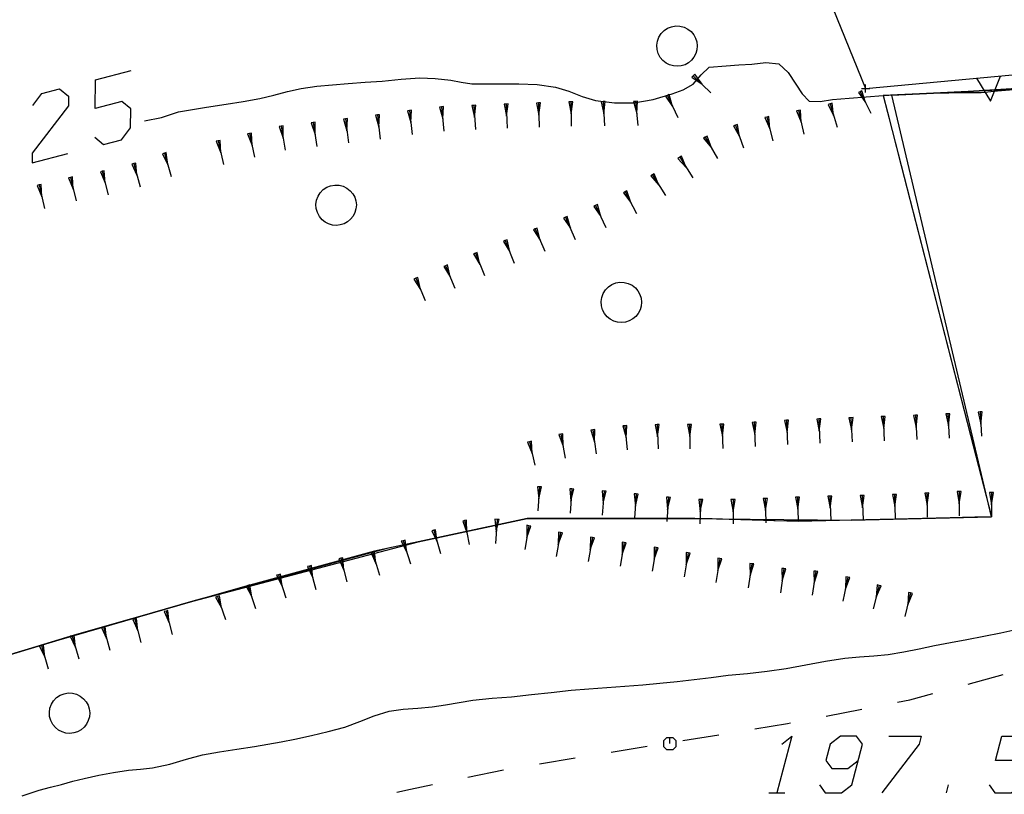
# Model space of a CAD drawing. Units: millimetres. Extents: x -34408 to -19725, y -2196 to 7659.
# Drawn here: x -34352 to -34350, y 7597 to 7599 of the extents above; entities that cross this region are included whole.
import ezdxf

# ---------------------------------------------------------------- set-up
doc = ezdxf.new("R2010")
doc.units = ezdxf.units.MM
doc.header["$LTSCALE"] = 2
doc.header["$MEASUREMENT"] = 0
doc.header["$PDMODE"] = 2
doc.header["$PDSIZE"] = 0.01
for name, color, linetype in [('CONF', 7, 'CONTINUOUS'), ('DSG', 7, 'CONTINUOUS'), ('LIMITI', 7, 'CONTINUOUS')]:
    doc.layers.add(name, color=color, linetype=linetype)

msp = doc.modelspace()

# ---------------------------------------------------------------- linework, layer by layer
at = {"layer": 'CONF'}
for p, q in [((-34350.0269, 7598.3957), (-34350.3493, 7598.3804)), ((-34350.3493, 7598.3804), (-34350.0815, 7597.3374)), ((-34350.0815, 7597.3374), (-34350.5594, 7597.3263)), ((-34351.2307, 7597.3335), (-34351.6085, 7597.2524)), ((-34350.8153, 7597.3335), (-34351.2307, 7597.3335)), ((-34350.5594, 7597.3263), (-34350.8153, 7597.3335)), ((-34351.6085, 7597.2524), (-34351.9268, 7597.1661)), ((-34351.9268, 7597.1661), (-34352.3522, 7597.0447)), ((-34352.3522, 7597.0447), (-34352.7351, 7596.9288))]:
    msp.add_line(p, q, dxfattribs=at)
at = {"layer": 'DSG'}
for p, q in [((-34350.7309, 7599.2264), (-34350.3927, 7598.398)), ((-34350.3927, 7598.398), (-34348.8415, 7598.5412)), ((-34350.816, 7598.4331), (-34350.8194, 7598.4295)), ((-34350.7977, 7598.4085), (-34350.816, 7598.4331)), ((-34350.7799, 7598.451), (-34350.7379, 7598.454)), ((-34350.8194, 7598.4295), (-34350.8229, 7598.4259)), ((-34350.8229, 7598.4259), (-34350.7977, 7598.4085)), ((-34350.8194, 7598.4295), (-34350.7761, 7598.3875)), ((-34350.8792, 7598.3831), (-34350.8836, 7598.3809)), ((-34350.8705, 7598.3535), (-34350.8792, 7598.3831)), ((-34350.4064, 7598.3901), (-34350.4108, 7598.3879)), ((-34350.4108, 7598.3879), (-34350.3929, 7598.3633)), ((-34350.4019, 7598.3923), (-34350.4064, 7598.3901)), ((-34350.4064, 7598.3901), (-34350.3795, 7598.3365)), ((-34350.3929, 7598.3633), (-34350.4019, 7598.3923)), ((-34351.2826, 7598.3594), (-34351.2876, 7598.3592)), ((-34351.2876, 7598.3592), (-34351.2815, 7598.3294)), ((-34351.2776, 7598.3596), (-34351.2826, 7598.3594)), ((-34351.2826, 7598.3594), (-34351.2804, 7598.2995)), ((-34351.2815, 7598.3294), (-34351.2776, 7598.3596)), ((-34351.2026, 7598.3622), (-34351.2076, 7598.362)), ((-34351.2076, 7598.362), (-34351.2018, 7598.3322)), ((-34351.1976, 7598.3623), (-34351.2026, 7598.3622)), ((-34351.2026, 7598.3622), (-34351.2009, 7598.3022)), ((-34351.2018, 7598.3322), (-34351.1976, 7598.3623)), ((-34351.1227, 7598.3649), (-34351.1277, 7598.3648)), ((-34351.1277, 7598.3648), (-34351.1221, 7598.3349)), ((-34351.1177, 7598.365), (-34351.1227, 7598.3649)), ((-34351.1227, 7598.3649), (-34351.1215, 7598.3049)), ((-34351.1221, 7598.3349), (-34351.1177, 7598.365)), ((-34351.0427, 7598.3655), (-34351.0477, 7598.3652)), ((-34351.0477, 7598.3652), (-34351.041, 7598.3355)), ((-34351.0377, 7598.3658), (-34351.0427, 7598.3655)), ((-34351.0427, 7598.3655), (-34351.0392, 7598.3055)), ((-34351.041, 7598.3355), (-34351.0377, 7598.3658)), ((-34350.9624, 7598.366), (-34350.9674, 7598.3656)), ((-34350.9674, 7598.3656), (-34350.9596, 7598.3361)), ((-34350.9575, 7598.3665), (-34350.9624, 7598.366)), ((-34350.9624, 7598.366), (-34350.9568, 7598.3061)), ((-34350.9596, 7598.3361), (-34350.9575, 7598.3665)), ((-34350.8836, 7598.3809), (-34350.8881, 7598.3788)), ((-34350.8881, 7598.3788), (-34350.8705, 7598.3535)), ((-34350.8836, 7598.3809), (-34350.8573, 7598.3261)), ((-34350.4806, 7598.3599), (-34350.4854, 7598.3585)), ((-34350.4854, 7598.3585), (-34350.4721, 7598.3311)), ((-34350.4758, 7598.3613), (-34350.4806, 7598.3599)), ((-34350.4806, 7598.3599), (-34350.4636, 7598.3022)), ((-34350.4721, 7598.3311), (-34350.4758, 7598.3613)), ((-34352.0941, 7598.3404), (-34352.0741, 7598.3436)), ((-34351.522, 7598.3434), (-34351.527, 7598.3429)), ((-34351.527, 7598.3429), (-34351.5189, 7598.3136)), ((-34351.517, 7598.344), (-34351.522, 7598.3434)), ((-34351.522, 7598.3434), (-34351.5158, 7598.2838)), ((-34351.5189, 7598.3136), (-34351.517, 7598.344)), ((-34351.4425, 7598.3525), (-34351.4475, 7598.3521)), ((-34351.4475, 7598.3521), (-34351.4399, 7598.3226)), ((-34351.4375, 7598.353), (-34351.4425, 7598.3525)), ((-34351.4425, 7598.3525), (-34351.4373, 7598.2927)), ((-34351.4399, 7598.3226), (-34351.4375, 7598.353)), ((-34351.3625, 7598.3561), (-34351.3675, 7598.3558)), ((-34351.3675, 7598.3558), (-34351.3608, 7598.3262)), ((-34351.3575, 7598.3565), (-34351.3625, 7598.3561)), ((-34351.3625, 7598.3561), (-34351.359, 7598.2963)), ((-34351.3608, 7598.3262), (-34351.3575, 7598.3565)), ((-34350.559, 7598.3434), (-34350.5639, 7598.3423)), ((-34350.5639, 7598.3423), (-34350.5522, 7598.3142)), ((-34350.5541, 7598.3445), (-34350.559, 7598.3434)), ((-34350.559, 7598.3434), (-34350.5455, 7598.2849)), ((-34350.5522, 7598.3142), (-34350.5541, 7598.3445)), ((-34351.7602, 7598.3141), (-34351.7652, 7598.3133)), ((-34351.7652, 7598.3133), (-34351.7558, 7598.2844)), ((-34351.7553, 7598.3148), (-34351.7602, 7598.3141)), ((-34351.7602, 7598.3141), (-34351.7514, 7598.2547)), ((-34351.7558, 7598.2844), (-34351.7553, 7598.3148)), ((-34351.6807, 7598.3226), (-34351.6856, 7598.322)), ((-34351.6856, 7598.322), (-34351.6768, 7598.2929)), ((-34351.6757, 7598.3233), (-34351.6807, 7598.3226)), ((-34351.6807, 7598.3226), (-34351.6729, 7598.2631)), ((-34351.6768, 7598.2929), (-34351.6757, 7598.3233)), ((-34351.6013, 7598.3324), (-34351.6063, 7598.3318)), ((-34351.6063, 7598.3318), (-34351.5979, 7598.3026)), ((-34351.5963, 7598.333), (-34351.6013, 7598.3324)), ((-34351.6013, 7598.3324), (-34351.5944, 7598.2728)), ((-34351.5979, 7598.3026), (-34351.5963, 7598.333)), ((-34350.7103, 7598.3091), (-34350.715, 7598.3074)), ((-34350.7051, 7598.2791), (-34350.7103, 7598.3091)), ((-34350.6373, 7598.3271), (-34350.6422, 7598.3259)), ((-34350.6422, 7598.3259), (-34350.63, 7598.298)), ((-34350.6325, 7598.3283), (-34350.6373, 7598.3271)), ((-34350.6373, 7598.3271), (-34350.6227, 7598.2688)), ((-34350.63, 7598.298), (-34350.6325, 7598.3283)), ((-34351.9179, 7598.2865), (-34351.9227, 7598.2854)), ((-34351.9227, 7598.2854), (-34351.9118, 7598.2571)), ((-34351.913, 7598.2875), (-34351.9179, 7598.2865)), ((-34351.9179, 7598.2865), (-34351.9057, 7598.2277)), ((-34351.9118, 7598.2571), (-34351.913, 7598.2875)), ((-34351.8399, 7598.3049), (-34351.8448, 7598.304)), ((-34351.8448, 7598.304), (-34351.8348, 7598.2752)), ((-34351.8349, 7598.3057), (-34351.8399, 7598.3049)), ((-34351.8399, 7598.3049), (-34351.8298, 7598.2456)), ((-34351.8348, 7598.2752), (-34351.8349, 7598.3057)), ((-34350.715, 7598.3074), (-34350.7197, 7598.3058)), ((-34350.7197, 7598.3058), (-34350.7051, 7598.2791)), ((-34350.715, 7598.3074), (-34350.6951, 7598.2507)), ((-34351.9958, 7598.2683), (-34352.0006, 7598.2672)), ((-34352.0006, 7598.2672), (-34351.9891, 7598.239)), ((-34351.9909, 7598.2694), (-34351.9958, 7598.2683)), ((-34351.9958, 7598.2683), (-34351.9825, 7598.2098)), ((-34351.9891, 7598.239), (-34351.9909, 7598.2694)), ((-34350.7897, 7598.2775), (-34350.794, 7598.275)), ((-34350.794, 7598.275), (-34350.7747, 7598.2512)), ((-34350.7853, 7598.2799), (-34350.7897, 7598.2775)), ((-34350.7897, 7598.2775), (-34350.7596, 7598.2249)), ((-34350.7747, 7598.2512), (-34350.7853, 7598.2799)), ((-34352.1289, 7598.2378), (-34352.1337, 7598.2364)), ((-34352.1337, 7598.2364), (-34352.1205, 7598.209)), ((-34352.1241, 7598.2392), (-34352.1289, 7598.2378)), ((-34352.1289, 7598.2378), (-34352.1121, 7598.1801)), ((-34352.1205, 7598.209), (-34352.1241, 7598.2392)), ((-34352.2048, 7598.2122), (-34352.2096, 7598.2109)), ((-34352.1999, 7598.2135), (-34352.2048, 7598.2122)), ((-34352.2048, 7598.2122), (-34352.189, 7598.1542)), ((-34352.1969, 7598.1832), (-34352.1999, 7598.2135)), ((-34350.8531, 7598.2277), (-34350.8574, 7598.225)), ((-34350.8574, 7598.225), (-34350.8368, 7598.2024)), ((-34350.8489, 7598.2304), (-34350.8531, 7598.2277)), ((-34350.8531, 7598.2277), (-34350.8204, 7598.1771)), ((-34350.8368, 7598.2024), (-34350.8489, 7598.2304)), ((-34352.2826, 7598.1932), (-34352.2874, 7598.192)), ((-34352.2874, 7598.192), (-34352.2753, 7598.1641)), ((-34352.2777, 7598.1944), (-34352.2826, 7598.1932)), ((-34352.2826, 7598.1932), (-34352.268, 7598.1349)), ((-34352.2753, 7598.1641), (-34352.2777, 7598.1944)), ((-34352.2096, 7598.2109), (-34352.1969, 7598.1832)), ((-34350.916, 7598.1868), (-34350.9202, 7598.1842)), ((-34350.9044, 7598.1587), (-34350.916, 7598.1868)), ((-34352.3612, 7598.1779), (-34352.3661, 7598.1768)), ((-34352.3661, 7598.1768), (-34352.3543, 7598.1487)), ((-34352.3563, 7598.1791), (-34352.3612, 7598.1779)), ((-34352.3612, 7598.1779), (-34352.3474, 7598.1195)), ((-34352.3543, 7598.1487), (-34352.3563, 7598.1791)), ((-34350.9202, 7598.1842), (-34350.9245, 7598.1815)), ((-34350.9245, 7598.1815), (-34350.9044, 7598.1587)), ((-34350.9202, 7598.1842), (-34350.8885, 7598.1332)), ((-34352.4389, 7598.1591), (-34352.4438, 7598.158)), ((-34352.4438, 7598.158), (-34352.4321, 7598.1299)), ((-34352.434, 7598.1603), (-34352.4389, 7598.1591)), ((-34352.4389, 7598.1591), (-34352.4253, 7598.1007)), ((-34352.4321, 7598.1299), (-34352.434, 7598.1603)), ((-34350.9882, 7598.1419), (-34350.9926, 7598.1395)), ((-34350.9926, 7598.1395), (-34350.9741, 7598.1154)), ((-34350.9838, 7598.1442), (-34350.9882, 7598.1419)), ((-34350.9882, 7598.1419), (-34350.96, 7598.0888)), ((-34350.9741, 7598.1154), (-34350.9838, 7598.1442)), ((-34351.0612, 7598.1082), (-34351.0658, 7598.1061)), ((-34351.0658, 7598.1061), (-34351.0486, 7598.081)), ((-34351.0567, 7598.1104), (-34351.0612, 7598.1082)), ((-34351.0612, 7598.1082), (-34351.0359, 7598.0537)), ((-34351.0486, 7598.081), (-34351.0567, 7598.1104)), ((-34351.136, 7598.0792), (-34351.1405, 7598.0772)), ((-34351.1405, 7598.0772), (-34351.1237, 7598.0518)), ((-34351.1314, 7598.0813), (-34351.136, 7598.0792)), ((-34351.136, 7598.0792), (-34351.1115, 7598.0243)), ((-34351.1237, 7598.0518), (-34351.1314, 7598.0813)), ((-34351.2106, 7598.0503), (-34351.2152, 7598.0483)), ((-34351.2152, 7598.0483), (-34351.1988, 7598.0227)), ((-34351.206, 7598.0522), (-34351.2106, 7598.0503)), ((-34351.2106, 7598.0503), (-34351.1871, 7597.995)), ((-34351.1988, 7598.0227), (-34351.206, 7598.0522)), ((-34351.2851, 7598.0213), (-34351.2897, 7598.0195)), ((-34351.2897, 7598.0195), (-34351.2738, 7597.9936)), ((-34351.2804, 7598.0232), (-34351.2851, 7598.0213)), ((-34351.2851, 7598.0213), (-34351.2625, 7597.9657)), ((-34351.2738, 7597.9936), (-34351.2804, 7598.0232)), ((-34351.3543, 7597.9922), (-34351.3589, 7597.9903)), ((-34351.3475, 7597.9625), (-34351.3543, 7597.9922)), ((-34351.3589, 7597.9903), (-34351.3635, 7597.9884)), ((-34351.3635, 7597.9884), (-34351.3475, 7597.9625)), ((-34351.3589, 7597.9903), (-34351.3361, 7597.9348)), ((-34351.4326, 7597.9593), (-34351.4372, 7597.9574)), ((-34351.4372, 7597.9574), (-34351.4211, 7597.9316)), ((-34351.428, 7597.9612), (-34351.4326, 7597.9593)), ((-34351.4326, 7597.9593), (-34351.4096, 7597.9039)), ((-34351.4211, 7597.9316), (-34351.428, 7597.9612)), ((-34351.5064, 7597.9283), (-34351.511, 7597.9263)), ((-34351.511, 7597.9263), (-34351.4947, 7597.9006)), ((-34351.5018, 7597.9302), (-34351.5064, 7597.9283)), ((-34351.5064, 7597.9283), (-34351.4831, 7597.873)), ((-34351.4947, 7597.9006), (-34351.5018, 7597.9302)), ((-34350.5089, 7597.5798), (-34350.5139, 7597.5796)), ((-34350.5139, 7597.5796), (-34350.5075, 7597.5499)), ((-34350.5039, 7597.58), (-34350.5089, 7597.5798)), ((-34350.5089, 7597.5798), (-34350.5061, 7597.5199)), ((-34350.5075, 7597.5499), (-34350.5039, 7597.58)), ((-34350.429, 7597.583), (-34350.434, 7597.5828)), ((-34350.434, 7597.5828), (-34350.4277, 7597.553)), ((-34350.424, 7597.5832), (-34350.429, 7597.583)), ((-34350.429, 7597.583), (-34350.4265, 7597.523)), ((-34350.4277, 7597.553), (-34350.424, 7597.5832)), ((-34350.349, 7597.586), (-34350.354, 7597.5858)), ((-34350.354, 7597.5858), (-34350.3478, 7597.556)), ((-34350.344, 7597.5862), (-34350.349, 7597.586)), ((-34350.349, 7597.586), (-34350.3466, 7597.526)), ((-34350.3478, 7597.556), (-34350.344, 7597.5862)), ((-34350.2691, 7597.589), (-34350.2741, 7597.5887)), ((-34350.2741, 7597.5887), (-34350.2677, 7597.559)), ((-34350.2641, 7597.5892), (-34350.2691, 7597.589)), ((-34350.2691, 7597.589), (-34350.2664, 7597.529)), ((-34350.2677, 7597.559), (-34350.2641, 7597.5892)), ((-34350.1891, 7597.5925), (-34350.1941, 7597.5923)), ((-34350.1941, 7597.5923), (-34350.1876, 7597.5626)), ((-34350.1841, 7597.5928), (-34350.1891, 7597.5925)), ((-34350.1891, 7597.5925), (-34350.186, 7597.5326)), ((-34350.1876, 7597.5626), (-34350.1841, 7597.5928)), ((-34350.1093, 7597.5973), (-34350.1143, 7597.597)), ((-34350.1143, 7597.597), (-34350.1075, 7597.5673)), ((-34350.1043, 7597.5976), (-34350.1093, 7597.5973)), ((-34350.1093, 7597.5973), (-34350.1056, 7597.5374)), ((-34350.1075, 7597.5673), (-34350.1043, 7597.5976)), ((-34351.063, 7597.5534), (-34351.0679, 7597.5527)), ((-34351.0639, 7597.523), (-34351.063, 7597.5534)), ((-34350.9886, 7597.5632), (-34350.9936, 7597.5628)), ((-34350.9936, 7597.5628), (-34350.986, 7597.5333)), ((-34350.9836, 7597.5637), (-34350.9886, 7597.5632)), ((-34350.9886, 7597.5632), (-34350.9834, 7597.5034)), ((-34350.986, 7597.5333), (-34350.9836, 7597.5637)), ((-34350.9086, 7597.5657), (-34350.9136, 7597.5656)), ((-34350.9136, 7597.5656), (-34350.9077, 7597.5357)), ((-34350.9036, 7597.5659), (-34350.9086, 7597.5657)), ((-34350.9086, 7597.5657), (-34350.9068, 7597.5057)), ((-34350.9077, 7597.5357), (-34350.9036, 7597.5659)), ((-34350.8286, 7597.5662), (-34350.8336, 7597.5661)), ((-34350.8336, 7597.5661), (-34350.8281, 7597.5362)), ((-34350.8236, 7597.5663), (-34350.8286, 7597.5662)), ((-34350.8286, 7597.5662), (-34350.8277, 7597.5062)), ((-34350.8281, 7597.5362), (-34350.8236, 7597.5663)), ((-34350.7485, 7597.5669), (-34350.7535, 7597.5668)), ((-34350.7535, 7597.5668), (-34350.7475, 7597.5369)), ((-34350.7435, 7597.5671), (-34350.7485, 7597.5669)), ((-34350.7485, 7597.5669), (-34350.7465, 7597.5069)), ((-34350.7475, 7597.5369), (-34350.7435, 7597.5671)), ((-34350.6687, 7597.5715), (-34350.6737, 7597.5713)), ((-34350.6737, 7597.5713), (-34350.6674, 7597.5415)), ((-34350.6637, 7597.5716), (-34350.6687, 7597.5715)), ((-34350.6687, 7597.5715), (-34350.6661, 7597.5115)), ((-34350.6674, 7597.5415), (-34350.6637, 7597.5716)), ((-34350.5888, 7597.5765), (-34350.5938, 7597.5763)), ((-34350.5938, 7597.5763), (-34350.5873, 7597.5465)), ((-34350.5838, 7597.5767), (-34350.5888, 7597.5765)), ((-34350.5888, 7597.5765), (-34350.5859, 7597.5166)), ((-34350.5873, 7597.5465), (-34350.5838, 7597.5767)), ((-34351.1474, 7597.5422), (-34351.1523, 7597.5413)), ((-34351.1523, 7597.5413), (-34351.1419, 7597.5126)), ((-34351.1424, 7597.5431), (-34351.1474, 7597.5422)), ((-34351.1474, 7597.5422), (-34351.1364, 7597.4831)), ((-34351.1419, 7597.5126), (-34351.1424, 7597.5431)), ((-34351.0679, 7597.5527), (-34351.0729, 7597.552)), ((-34351.0729, 7597.552), (-34351.0639, 7597.523)), ((-34351.0679, 7597.5527), (-34351.0598, 7597.4932)), ((-34351.2253, 7597.5236), (-34351.2302, 7597.5225)), ((-34351.2302, 7597.5225), (-34351.2186, 7597.4944)), ((-34351.2204, 7597.5248), (-34351.2253, 7597.5236)), ((-34351.2253, 7597.5236), (-34351.2119, 7597.4652)), ((-34351.2186, 7597.4944), (-34351.2204, 7597.5248)), ((-34351.2049, 7597.4122), (-34351.202, 7597.3819)), ((-34351.1999, 7597.4118), (-34351.2049, 7597.4122)), ((-34351.1999, 7597.4118), (-34351.204, 7597.352)), ((-34351.202, 7597.3819), (-34351.1949, 7597.4115)), ((-34351.1949, 7597.4115), (-34351.1999, 7597.4118)), ((-34351.1251, 7597.4068), (-34351.1224, 7597.3765)), ((-34351.1201, 7597.4065), (-34351.1251, 7597.4068)), ((-34351.1201, 7597.4065), (-34351.1246, 7597.3466)), ((-34351.1224, 7597.3765), (-34351.1151, 7597.4061)), ((-34351.1151, 7597.4061), (-34351.1201, 7597.4065)), ((-34351.0453, 7597.4015), (-34351.0427, 7597.3712)), ((-34351.0403, 7597.4011), (-34351.0453, 7597.4015)), ((-34351.0403, 7597.4011), (-34351.0451, 7597.3413)), ((-34351.0427, 7597.3712), (-34351.0353, 7597.4007)), ((-34351.0353, 7597.4007), (-34351.0403, 7597.4011)), ((-34350.9656, 7597.3945), (-34350.9628, 7597.3642)), ((-34350.9606, 7597.3941), (-34350.9656, 7597.3945)), ((-34350.9606, 7597.3941), (-34350.965, 7597.3342)), ((-34350.9628, 7597.3642), (-34350.9556, 7597.3938)), ((-34350.9556, 7597.3938), (-34350.9606, 7597.3941)), ((-34350.886, 7597.3862), (-34350.883, 7597.3559)), ((-34350.881, 7597.3859), (-34350.886, 7597.3862)), ((-34350.881, 7597.3859), (-34350.8849, 7597.3259)), ((-34350.883, 7597.3559), (-34350.876, 7597.3856)), ((-34350.876, 7597.3856), (-34350.881, 7597.3859)), ((-34350.6411, 7597.3828), (-34350.6461, 7597.3827)), ((-34350.6461, 7597.3827), (-34350.6404, 7597.3528)), ((-34350.6361, 7597.3829), (-34350.6411, 7597.3828)), ((-34350.6411, 7597.3828), (-34350.6396, 7597.3228)), ((-34350.6404, 7597.3528), (-34350.6361, 7597.3829)), ((-34350.5612, 7597.3863), (-34350.5662, 7597.3861)), ((-34350.5662, 7597.3861), (-34350.5603, 7597.3563)), ((-34350.5562, 7597.3865), (-34350.5612, 7597.3863)), ((-34350.5612, 7597.3863), (-34350.5594, 7597.3263)), ((-34350.5603, 7597.3563), (-34350.5562, 7597.3865)), ((-34350.4812, 7597.3886), (-34350.4862, 7597.3884)), ((-34350.4862, 7597.3884), (-34350.4802, 7597.3586)), ((-34350.4762, 7597.3888), (-34350.4812, 7597.3886)), ((-34350.4812, 7597.3886), (-34350.4793, 7597.3286)), ((-34350.4802, 7597.3586), (-34350.4762, 7597.3888)), ((-34350.4012, 7597.3902), (-34350.4062, 7597.3901)), ((-34350.4062, 7597.3901), (-34350.4002, 7597.3602)), ((-34350.3962, 7597.3904), (-34350.4012, 7597.3902)), ((-34350.4012, 7597.3902), (-34350.3992, 7597.3302)), ((-34350.4002, 7597.3602), (-34350.3962, 7597.3904)), ((-34350.3213, 7597.3929), (-34350.3263, 7597.3928)), ((-34350.3263, 7597.3928), (-34350.3204, 7597.3629)), ((-34350.3163, 7597.3931), (-34350.3213, 7597.3929)), ((-34350.3213, 7597.3929), (-34350.3195, 7597.3329)), ((-34350.3204, 7597.3629), (-34350.3163, 7597.3931)), ((-34350.2413, 7597.3965), (-34350.2463, 7597.3963)), ((-34350.2463, 7597.3963), (-34350.2408, 7597.3665)), ((-34350.2363, 7597.3966), (-34350.2413, 7597.3965)), ((-34350.2413, 7597.3965), (-34350.2401, 7597.3364)), ((-34350.2408, 7597.3665), (-34350.2363, 7597.3966)), ((-34350.1614, 7597.4), (-34350.1664, 7597.3999)), ((-34350.1664, 7597.3999), (-34350.1611, 7597.3699)), ((-34350.1614, 7597.4), (-34350.1608, 7597.3399)), ((-34350.1564, 7597.4), (-34350.1614, 7597.4)), ((-34350.1611, 7597.3699), (-34350.1564, 7597.4)), ((-34350.0863, 7597.3974), (-34350.0814, 7597.3674)), ((-34350.0813, 7597.3974), (-34350.0863, 7597.3974)), ((-34350.0813, 7597.3974), (-34350.0815, 7597.3374)), ((-34350.0814, 7597.3674), (-34350.0763, 7597.3974)), ((-34350.0763, 7597.3974), (-34350.0813, 7597.3974)), ((-34350.8061, 7597.3808), (-34350.8022, 7597.3506)), ((-34350.8011, 7597.3806), (-34350.8061, 7597.3808)), ((-34350.8011, 7597.3806), (-34350.8034, 7597.3206)), ((-34350.8022, 7597.3506), (-34350.7961, 7597.3804)), ((-34350.7961, 7597.3804), (-34350.8011, 7597.3806)), ((-34350.7211, 7597.3803), (-34350.7261, 7597.3802)), ((-34350.7261, 7597.3802), (-34350.7209, 7597.3503)), ((-34350.7211, 7597.3803), (-34350.7207, 7597.3203)), ((-34350.7161, 7597.3803), (-34350.7211, 7597.3803)), ((-34350.7209, 7597.3503), (-34350.7161, 7597.3803)), ((-34351.3855, 7597.3281), (-34351.3904, 7597.3272)), ((-34351.3904, 7597.3272), (-34351.3799, 7597.2984)), ((-34351.3806, 7597.3291), (-34351.3855, 7597.3281)), ((-34351.3855, 7597.3281), (-34351.3743, 7597.2688)), ((-34351.3799, 7597.2984), (-34351.3806, 7597.3291)), ((-34351.3104, 7597.3316), (-34351.3075, 7597.3013)), ((-34351.3054, 7597.3313), (-34351.3104, 7597.3316)), ((-34351.3054, 7597.3313), (-34351.3095, 7597.2714)), ((-34351.3075, 7597.3013), (-34351.3004, 7597.3309)), ((-34351.3004, 7597.3309), (-34351.3054, 7597.3313)), ((-34351.2267, 7597.3156), (-34351.2367, 7597.2563)), ((-34351.2316, 7597.3165), (-34351.2317, 7597.286)), ((-34351.2317, 7597.286), (-34351.2217, 7597.3148)), ((-34351.2267, 7597.3156), (-34351.2316, 7597.3165)), ((-34351.2217, 7597.3148), (-34351.2267, 7597.3156)), ((-34351.4621, 7597.3041), (-34351.4669, 7597.3027)), ((-34351.4669, 7597.3027), (-34351.4537, 7597.2753)), ((-34351.4573, 7597.3055), (-34351.4621, 7597.3041)), ((-34351.4621, 7597.3041), (-34351.4454, 7597.2465)), ((-34351.4537, 7597.2753), (-34351.4573, 7597.3055)), ((-34351.1484, 7597.2986), (-34351.159, 7597.2395)), ((-34351.1533, 7597.2995), (-34351.1537, 7597.269)), ((-34351.1537, 7597.269), (-34351.1435, 7597.2977)), ((-34351.1484, 7597.2986), (-34351.1533, 7597.2995)), ((-34351.1435, 7597.2977), (-34351.1484, 7597.2986)), ((-34351.0693, 7597.2864), (-34351.0797, 7597.2273)), ((-34351.0743, 7597.2872), (-34351.0745, 7597.2568)), ((-34351.0745, 7597.2568), (-34351.0644, 7597.2855)), ((-34351.0693, 7597.2864), (-34351.0743, 7597.2872)), ((-34351.0644, 7597.2855), (-34351.0693, 7597.2864)), ((-34351.5379, 7597.2784), (-34351.5427, 7597.2769)), ((-34351.5427, 7597.2769), (-34351.5288, 7597.2498)), ((-34351.5331, 7597.2799), (-34351.5379, 7597.2784)), ((-34351.5379, 7597.2784), (-34351.5197, 7597.2212)), ((-34351.5288, 7597.2498), (-34351.5331, 7597.2799)), ((-34350.9902, 7597.2742), (-34351.0002, 7597.215)), ((-34350.9952, 7597.275), (-34350.9952, 7597.2446)), ((-34350.9902, 7597.2742), (-34350.9952, 7597.275)), ((-34350.9952, 7597.2446), (-34350.9853, 7597.2734)), ((-34350.9853, 7597.2734), (-34350.9902, 7597.2742)), ((-34350.9112, 7597.262), (-34350.9209, 7597.2027)), ((-34350.9161, 7597.2628), (-34350.916, 7597.2324)), ((-34350.9112, 7597.262), (-34350.9161, 7597.2628)), ((-34350.916, 7597.2324), (-34350.9063, 7597.2611)), ((-34350.9063, 7597.2611), (-34350.9112, 7597.262)), ((-34351.6133, 7597.2511), (-34351.6181, 7597.2497)), ((-34351.6181, 7597.2497), (-34351.605, 7597.2222)), ((-34351.6085, 7597.2524), (-34351.6133, 7597.2511)), ((-34351.6133, 7597.2511), (-34351.5967, 7597.1932)), ((-34351.605, 7597.2222), (-34351.6085, 7597.2524)), ((-34350.8324, 7597.2481), (-34350.8422, 7597.1889)), ((-34350.8373, 7597.249), (-34350.8373, 7597.2185)), ((-34350.8324, 7597.2481), (-34350.8373, 7597.249)), ((-34350.8373, 7597.2185), (-34350.8275, 7597.2473)), ((-34350.8275, 7597.2473), (-34350.8324, 7597.2481)), ((-34351.7694, 7597.2156), (-34351.7743, 7597.2143)), ((-34351.7743, 7597.2143), (-34351.7617, 7597.1865)), ((-34351.7646, 7597.2168), (-34351.7694, 7597.2156)), ((-34351.7694, 7597.2156), (-34351.7539, 7597.1575)), ((-34351.7617, 7597.1865), (-34351.7646, 7597.2168)), ((-34351.6918, 7597.2349), (-34351.6966, 7597.2336)), ((-34351.6966, 7597.2336), (-34351.6843, 7597.2057)), ((-34351.6869, 7597.2361), (-34351.6918, 7597.2349)), ((-34351.6918, 7597.2349), (-34351.6768, 7597.1766)), ((-34351.6843, 7597.2057), (-34351.6869, 7597.2361)), ((-34350.7536, 7597.2341), (-34350.7636, 7597.1749)), ((-34350.7586, 7597.2349), (-34350.7586, 7597.2045)), ((-34350.7536, 7597.2341), (-34350.7586, 7597.2349)), ((-34350.7586, 7597.2045), (-34350.7487, 7597.2333)), ((-34350.7487, 7597.2333), (-34350.7536, 7597.2341)), ((-34350.6746, 7597.2215), (-34350.6833, 7597.1621)), ((-34350.6796, 7597.2222), (-34350.679, 7597.1918)), ((-34350.6746, 7597.2215), (-34350.6796, 7597.2222)), ((-34350.679, 7597.1918), (-34350.6697, 7597.2208)), ((-34350.6697, 7597.2208), (-34350.6746, 7597.2215)), ((-34351.8466, 7597.1943), (-34351.8513, 7597.1928)), ((-34351.8513, 7597.1928), (-34351.8376, 7597.1656)), ((-34351.8418, 7597.1957), (-34351.8466, 7597.1943)), ((-34351.8466, 7597.1943), (-34351.8286, 7597.1369)), ((-34351.8376, 7597.1656), (-34351.8418, 7597.1957)), ((-34350.5956, 7597.2092), (-34350.6032, 7597.1497)), ((-34350.6005, 7597.2099), (-34350.5993, 7597.1794)), ((-34350.5956, 7597.2092), (-34350.6005, 7597.2099)), ((-34350.5993, 7597.1794), (-34350.5906, 7597.2086)), ((-34350.5906, 7597.2086), (-34350.5956, 7597.2092)), ((-34350.5157, 7597.2026), (-34350.5252, 7597.1432)), ((-34350.5206, 7597.2034), (-34350.5204, 7597.1729)), ((-34350.5157, 7597.2026), (-34350.5206, 7597.2034)), ((-34350.5204, 7597.1729), (-34350.5108, 7597.2018)), ((-34350.5108, 7597.2018), (-34350.5157, 7597.2026)), ((-34350.437, 7597.188), (-34350.449, 7597.1291)), ((-34350.4418, 7597.189), (-34350.4429, 7597.1586)), ((-34350.437, 7597.188), (-34350.4418, 7597.189)), ((-34350.4321, 7597.187), (-34350.437, 7597.188)), ((-34351.9221, 7597.1677), (-34351.9268, 7597.1661)), ((-34351.9268, 7597.1661), (-34351.9126, 7597.1392)), ((-34351.9174, 7597.1692), (-34351.9221, 7597.1677)), ((-34351.9221, 7597.1677), (-34351.9032, 7597.1107)), ((-34351.9126, 7597.1392), (-34351.9174, 7597.1692)), ((-34350.4429, 7597.1586), (-34350.4321, 7597.187)), ((-34350.3596, 7597.1677), (-34350.3742, 7597.1096)), ((-34350.3644, 7597.169), (-34350.3669, 7597.1386)), ((-34350.3669, 7597.1386), (-34350.3547, 7597.1665)), ((-34350.3596, 7597.1677), (-34350.3644, 7597.169)), ((-34350.3547, 7597.1665), (-34350.3596, 7597.1677)), ((-34351.9972, 7597.1403), (-34352.002, 7597.1387)), ((-34352.002, 7597.1387), (-34351.9876, 7597.1119)), ((-34351.9925, 7597.1419), (-34351.9972, 7597.1403)), ((-34351.9972, 7597.1403), (-34351.9779, 7597.0835)), ((-34351.9876, 7597.1119), (-34351.9925, 7597.1419)), ((-34350.2818, 7597.1491), (-34350.2957, 7597.0908)), ((-34350.2867, 7597.1503), (-34350.2887, 7597.12)), ((-34350.2887, 7597.12), (-34350.2769, 7597.148)), ((-34350.2818, 7597.1491), (-34350.2867, 7597.1503)), ((-34350.2769, 7597.148), (-34350.2818, 7597.1491)), ((-34352.1248, 7597.1042), (-34352.1297, 7597.103)), ((-34352.1297, 7597.103), (-34352.1174, 7597.0752)), ((-34352.12, 7597.1055), (-34352.1248, 7597.1042)), ((-34352.1248, 7597.1042), (-34352.1099, 7597.0461)), ((-34352.1174, 7597.0752), (-34352.12, 7597.1055)), ((-34352.2752, 7597.0664), (-34352.28, 7597.065)), ((-34352.272, 7597.0361), (-34352.2752, 7597.0664)), ((-34352.2023, 7597.0845), (-34352.2072, 7597.0832)), ((-34352.2072, 7597.0832), (-34352.1948, 7597.0554)), ((-34352.1975, 7597.0857), (-34352.2023, 7597.0845)), ((-34352.2023, 7597.0845), (-34352.1873, 7597.0264)), ((-34352.1948, 7597.0554), (-34352.1975, 7597.0857)), ((-34352.357, 7597.0433), (-34352.3618, 7597.0419)), ((-34352.3618, 7597.0419), (-34352.3486, 7597.0144)), ((-34352.3522, 7597.0447), (-34352.357, 7597.0433)), ((-34352.357, 7597.0433), (-34352.3403, 7596.9856)), ((-34352.3486, 7597.0144), (-34352.3522, 7597.0447)), ((-34352.28, 7597.065), (-34352.2848, 7597.0637)), ((-34352.2848, 7597.0637), (-34352.272, 7597.0361)), ((-34352.28, 7597.065), (-34352.264, 7597.0072)), ((-34352.4331, 7597.0188), (-34352.4379, 7597.0174)), ((-34352.4379, 7597.0174), (-34352.4249, 7596.9899)), ((-34352.4283, 7597.0201), (-34352.4331, 7597.0188)), ((-34352.4331, 7597.0188), (-34352.4166, 7596.9611)), ((-34352.4249, 7596.9899), (-34352.4283, 7597.0201)), ((-34350.1392, 7596.9236), (-34350.0523, 7596.9469)), ((-34350.4902, 7596.8444), (-34350.4019, 7596.8617)), ((-34350.845, 7596.7838), (-34350.7562, 7596.7982)), ((-34351.0227, 7596.755), (-34350.9339, 7596.7694)), ((-34352.0741, 7596.7378), (-34352.0347, 7596.748)), ((-34351.2004, 7596.7263), (-34351.1116, 7596.7406)), ((-34351.3773, 7596.6931), (-34351.2892, 7596.7114)), ((-34352.4813, 7596.6468), (-34352.4389, 7596.6606)), ((-34350.6327, 7596.6543), (-34350.5927, 7596.6543)), ((-34350.1927, 7596.6543), (-34350.1873, 7596.6743))]:
    msp.add_line(p, q, dxfattribs=at)
for points in [[(-34350.8946, 7598.467, 0), (-34350.9013, 7598.4751, 0), (-34350.9061, 7598.4843, 0), (-34350.909, 7598.4944, 0), (-34350.9097, 7598.5049, 0), (-34350.9082, 7598.5152, 0), (-34350.9045, 7598.525, 0), (-34350.899, 7598.5338, 0), (-34350.8917, 7598.5413, 0), (-34350.883, 7598.5472, 0), (-34350.8733, 7598.551, 0), (-34350.863, 7598.5528, 0), (-34350.8525, 7598.5524, 0), (-34350.8424, 7598.5498, 0), (-34350.833, 7598.5452, 0), (-34350.8248, 7598.5387, 0), (-34350.8185, 7598.5312, 0), (-34350.8137, 7598.5227, 0), (-34350.8108, 7598.5133, 0), (-34350.8097, 7598.5036, 0), (-34350.8105, 7598.4938, 0), (-34350.8132, 7598.4844, 0), (-34350.8177, 7598.4757, 0), (-34350.8238, 7598.468, 0), (-34350.8313, 7598.4617, 0), (-34350.8399, 7598.4569, 0), (-34350.8493, 7598.454, 0), (-34350.859, 7598.4529, 0), (-34350.8688, 7598.4537, 0), (-34350.8782, 7598.4564, 0), (-34350.8869, 7598.4609, 0)], [(-34351.7386, 7598.0732, 0), (-34351.7452, 7598.0813, 0), (-34351.7501, 7598.0906, 0), (-34351.753, 7598.1006, 0), (-34351.7536, 7598.1111, 0), (-34351.7522, 7598.1214, 0), (-34351.7485, 7598.1312, 0), (-34351.743, 7598.14, 0), (-34351.7357, 7598.1475, 0), (-34351.727, 7598.1534, 0), (-34351.7173, 7598.1572, 0), (-34351.707, 7598.159, 0), (-34351.6965, 7598.1586, 0), (-34351.6864, 7598.156, 0), (-34351.677, 7598.1514, 0), (-34351.6688, 7598.1449, 0), (-34351.6625, 7598.1374, 0), (-34351.6577, 7598.1289, 0), (-34351.6547, 7598.1195, 0), (-34351.6536, 7598.1098, 0), (-34351.6545, 7598.1, 0), (-34351.6572, 7598.0906, 0), (-34351.6617, 7598.0819, 0), (-34351.6678, 7598.0742, 0), (-34351.6753, 7598.0679, 0), (-34351.6839, 7598.0631, 0), (-34351.6933, 7598.0602, 0), (-34351.703, 7598.0591, 0), (-34351.7128, 7598.0599, 0), (-34351.7222, 7598.0626, 0), (-34351.7309, 7598.0672, 0)], [(-34351.0326, 7597.8326, 0), (-34351.0392, 7597.8407, 0), (-34351.0441, 7597.8499, 0), (-34351.047, 7597.86, 0), (-34351.0476, 7597.8704, 0), (-34351.0461, 7597.8808, 0), (-34351.0425, 7597.8906, 0), (-34351.037, 7597.8994, 0), (-34351.0297, 7597.9069, 0), (-34351.021, 7597.9127, 0), (-34351.0113, 7597.9166, 0), (-34351.001, 7597.9184, 0), (-34350.9905, 7597.918, 0), (-34350.9804, 7597.9154, 0), (-34350.971, 7597.9108, 0), (-34350.9628, 7597.9043, 0), (-34350.9565, 7597.8968, 0), (-34350.9517, 7597.8882, 0), (-34350.9487, 7597.8789, 0), (-34350.9476, 7597.8691, 0), (-34350.9485, 7597.8594, 0), (-34350.9512, 7597.85, 0), (-34350.9557, 7597.8413, 0), (-34350.9618, 7597.8336, 0), (-34350.9693, 7597.8273, 0), (-34350.9779, 7597.8225, 0), (-34350.9872, 7597.8195, 0), (-34350.997, 7597.8184, 0), (-34351.0068, 7597.8193, 0), (-34351.0162, 7597.822, 0), (-34351.0249, 7597.8265, 0)], [(-34352.3986, 7596.8156, 0), (-34352.4052, 7596.8237, 0), (-34352.4101, 7596.8329, 0), (-34352.413, 7596.843, 0), (-34352.4136, 7596.8534, 0), (-34352.4122, 7596.8638, 0), (-34352.4085, 7596.8736, 0), (-34352.403, 7596.8824, 0), (-34352.3957, 7596.8899, 0), (-34352.387, 7596.8957, 0), (-34352.3773, 7596.8996, 0), (-34352.367, 7596.9014, 0), (-34352.3565, 7596.901, 0), (-34352.3464, 7596.8984, 0), (-34352.337, 7596.8938, 0), (-34352.3288, 7596.8873, 0), (-34352.3225, 7596.8798, 0), (-34352.3177, 7596.8713, 0), (-34352.3147, 7596.8619, 0), (-34352.3136, 7596.8522, 0), (-34352.3145, 7596.8424, 0), (-34352.3172, 7596.833, 0), (-34352.3217, 7596.8243, 0), (-34352.3278, 7596.8166, 0), (-34352.3353, 7596.8103, 0), (-34352.3439, 7596.8055, 0), (-34352.3533, 7596.8025, 0), (-34352.363, 7596.8015, 0), (-34352.3728, 7596.8023, 0), (-34352.3822, 7596.805, 0), (-34352.3909, 7596.8095, 0)]]:
    msp.add_polyline3d(points, close=True, dxfattribs=at)
for points in [[(-34350.7379, 7598.454, 0), (-34350.7064, 7598.4565, 0), (-34350.6749, 7598.4584, 0)], [(-34350.6749, 7598.4584, 0), (-34350.6398, 7598.4625, 0), (-34350.6077, 7598.4594, 0)], [(-34350.6077, 7598.4594, 0), (-34350.5849, 7598.4372, 0), (-34350.5653, 7598.4084, 0)], [(-34352.3011, 7598.2776, 0), (-34352.2792, 7598.2596, 0), (-34352.2349, 7598.271, 0), (-34352.2126, 7598.3004, 0), (-34352.2121, 7598.3477, 0), (-34352.234, 7598.3657, 0), (-34352.3004, 7598.3486, 0), (-34352.2996, 7598.4196, 0), (-34352.2111, 7598.4423, 0)], [(-34350.8199, 7598.4084, 0), (-34350.8002, 7598.4314, 0), (-34350.7799, 7598.451, 0)], [(-34351.7901, 7598.398, 0), (-34351.7516, 7598.4036, 0), (-34351.7128, 7598.4074, 0), (-34351.6739, 7598.4106, 0)], [(-34351.6739, 7598.4106, 0), (-34351.6319, 7598.4136, 0), (-34351.5899, 7598.4164, 0)], [(-34351.5899, 7598.4164, 0), (-34351.543, 7598.4213, 0), (-34351.4961, 7598.4242, 0)], [(-34351.4961, 7598.4242, 0), (-34351.4581, 7598.4224, 0), (-34351.4201, 7598.4182, 0)], [(-34351.4201, 7598.4182, 0), (-34351.3938, 7598.4138, 0), (-34351.3675, 7598.4098, 0)], [(-34351.3675, 7598.4098, 0), (-34351.3324, 7598.4091, 0), (-34351.2971, 7598.4096, 0)], [(-34351.2971, 7598.4096, 0), (-34351.2513, 7598.4092, 0), (-34351.2056, 7598.4076, 0), (-34351.1607, 7598.4016, 0)], [(-34350.8715, 7598.3848, 0), (-34350.8447, 7598.395, 0), (-34350.8199, 7598.4084, 0)], [(-34350.5653, 7598.4084, 0), (-34350.5502, 7598.3847, 0), (-34350.5327, 7598.3664, 0)], [(-34350.1186, 7598.4233, 0), (-34350.0833, 7598.3663, 0), (-34350.0589, 7598.4288, 0)], [(-34352.4549, 7598.3562, 0), (-34352.4325, 7598.3855, 0), (-34352.3882, 7598.3969, 0), (-34352.3663, 7598.3789, 0), (-34352.3666, 7598.3553, 0), (-34352.4561, 7598.2379, 0), (-34352.4564, 7598.2142, 0), (-34352.3678, 7598.2369, 0)], [(-34351.8923, 7598.373, 0), (-34351.8582, 7598.3812, 0), (-34351.8243, 7598.3903, 0), (-34351.7901, 7598.398, 0)], [(-34351.1607, 7598.4016, 0), (-34351.1275, 7598.3912, 0), (-34351.0948, 7598.3782, 0), (-34351.0615, 7598.3684, 0)], [(-34350.9669, 7598.3628, 0), (-34350.9185, 7598.3706, 0), (-34350.8715, 7598.3848, 0)], [(-34350.4751, 7598.371, 0), (-34350.4332, 7598.3743, 0), (-34350.3913, 7598.3775, 0), (-34350.3493, 7598.3804, 0), (-34350.3073, 7598.3828, 0)], [(-34350.3073, 7598.3828, 0), (-34350.2672, 7598.3846, 0), (-34350.227, 7598.3861, 0), (-34350.1868, 7598.3871, 0), (-34350.1467, 7598.3877, 0), (-34350.1065, 7598.388, 0)], [(-34350.1065, 7598.388, 0), (-34350.0667, 7598.392, 0), (-34350.0269, 7598.3957, 0), (-34349.9871, 7598.3992, 0)], [(-34352.0741, 7598.3436, 0), (-34352.0248, 7598.3515, 0), (-34351.9755, 7598.3594, 0)], [(-34351.9755, 7598.3594, 0), (-34351.9338, 7598.3658, 0), (-34351.8923, 7598.373, 0)], [(-34351.0615, 7598.3684, 0), (-34351.0143, 7598.3625, 0), (-34350.9669, 7598.3628, 0)], [(-34350.5327, 7598.3664, 0), (-34350.5054, 7598.3655, 0), (-34350.4751, 7598.371, 0)], [(-34352.1785, 7598.318, 0), (-34352.1356, 7598.3265, 0), (-34352.0941, 7598.3404, 0)], [(-34350.0581, 7597.0506, 0), (-34350.0208, 7597.0582, 0), (-34349.9834, 7597.0657, 0), (-34349.946, 7597.0727, 0), (-34349.9083, 7597.0784, 0)], [(-34350.1425, 7597.0338, 0), (-34350.1003, 7597.0422, 0), (-34350.0581, 7597.0506, 0)], [(-34350.3367, 7596.9964, 0), (-34350.2985, 7597.0029, 0), (-34350.2604, 7597.0109, 0), (-34350.2223, 7597.0188, 0)], [(-34350.2223, 7597.0188, 0), (-34350.1824, 7597.0263, 0), (-34350.1425, 7597.0338, 0)], [(-34350.4439, 7596.988, 0), (-34350.4082, 7596.991, 0), (-34350.3724, 7596.9931, 0), (-34350.3367, 7596.9964, 0)], [(-34350.5891, 7596.9622, 0), (-34350.5407, 7596.9708, 0), (-34350.4924, 7596.9803, 0), (-34350.4439, 7596.988, 0)], [(-34350.9443, 7596.9216, 0), (-34350.902, 7596.9257, 0), (-34350.8597, 7596.9301, 0), (-34350.8174, 7596.9348, 0), (-34350.7751, 7596.9399, 0), (-34350.7329, 7596.9452, 0)], [(-34350.7329, 7596.9452, 0), (-34350.6849, 7596.95, 0), (-34350.6369, 7596.9556, 0), (-34350.5891, 7596.9622, 0)], [(-34351.1221, 7596.908, 0), (-34351.0777, 7596.9117, 0), (-34351.0332, 7596.9148, 0), (-34350.9887, 7596.9179, 0), (-34350.9443, 7596.9216, 0)], [(-34351.2693, 7596.8922, 0), (-34351.2202, 7596.8974, 0), (-34351.1712, 7596.9029, 0), (-34351.1221, 7596.908, 0)], [(-34350.3136, 7596.879, 0), (-34350.2837, 7596.8848, 0), (-34350.2261, 7596.9002, 0)], [(-34351.4663, 7596.867, 0), (-34351.4327, 7596.8723, 0), (-34351.3992, 7596.8782, 0), (-34351.3655, 7596.8834, 0)], [(-34351.3655, 7596.8834, 0), (-34351.3175, 7596.8882, 0), (-34351.2693, 7596.8922, 0)], [(-34351.6819, 7596.8172, 0), (-34351.6454, 7596.8305, 0), (-34351.6093, 7596.845, 0), (-34351.5725, 7596.8564, 0)], [(-34351.5725, 7596.8564, 0), (-34351.5375, 7596.8615, 0), (-34351.5018, 7596.8639, 0), (-34351.4663, 7596.867, 0)], [(-34350.6674, 7596.8125, 0), (-34350.5863, 7596.8256, 0), (-34350.5785, 7596.8272, 0)], [(-34351.8063, 7596.7874, 0), (-34351.7646, 7596.7963, 0), (-34351.723, 7596.806, 0), (-34351.6819, 7596.8172, 0)], [(-34351.9061, 7596.7688, 0), (-34351.8728, 7596.7747, 0), (-34351.8395, 7596.7808, 0), (-34351.8063, 7596.7874, 0)], [(-34350.8777, 7596.776, 0), (-34350.8777, 7596.791, 0), (-34350.8702, 7596.791, 0), (-34350.8627, 7596.7835, 0), (-34350.8627, 7596.7685, 0), (-34350.8702, 7596.761, 0), (-34350.8852, 7596.761, 0), (-34350.8927, 7596.7685, 0), (-34350.8927, 7596.7835, 0), (-34350.8852, 7596.791, 0), (-34350.8777, 7596.791, 0)], [(-34350.6005, 7596.7743, 0), (-34350.5752, 7596.7943, 0), (-34350.6127, 7596.6543, 0)], [(-34350.5073, 7596.6743, 0), (-34350.4927, 7596.6543, 0), (-34350.4527, 7596.6543, 0), (-34350.4273, 7596.6743, 0), (-34350.4005, 7596.7743, 0), (-34350.4152, 7596.7943, 0), (-34350.4552, 7596.7943, 0), (-34350.4805, 7596.7743, 0), (-34350.4912, 7596.7343, 0), (-34350.4766, 7596.7143, 0), (-34350.4366, 7596.7143, 0), (-34350.4112, 7596.7343, 0)], [(-34350.3352, 7596.7943, 0), (-34350.2552, 7596.7943, 0), (-34350.2605, 7596.7743, 0), (-34350.3527, 7596.6543, 0)], [(-34350.0873, 7596.6743, 0), (-34350.0727, 7596.6543, 0), (-34350.0327, 7596.6543, 0), (-34350.0073, 7596.6743, 0), (-34349.9966, 7596.7143, 0), (-34350.0112, 7596.7343, 0), (-34350.0712, 7596.7343, 0), (-34350.0552, 7596.7943, 0), (-34349.9752, 7596.7943, 0)], [(-34352.0347, 7596.748, 0), (-34351.9921, 7596.7561, 0), (-34351.9491, 7596.7623, 0), (-34351.9061, 7596.7688, 0)], [(-34352.1583, 7596.716, 0), (-34352.1157, 7596.725, 0), (-34352.0741, 7596.7378, 0)], [(-34352.3277, 7596.6898, 0), (-34352.2913, 7596.6979, 0), (-34352.2547, 7596.7047, 0), (-34352.2179, 7596.7102, 0)], [(-34352.2179, 7596.7102, 0), (-34352.1881, 7596.7129, 0), (-34352.1583, 7596.716, 0)], [(-34352.3833, 7596.6752, 0), (-34352.3556, 7596.6827, 0), (-34352.3277, 7596.6898, 0)], [(-34352.4389, 7596.6606, 0), (-34352.4112, 7596.6681, 0), (-34352.3833, 7596.6752, 0)], [(-34351.5534, 7596.656, 0), (-34351.5195, 7596.6634, 0), (-34351.4654, 7596.6747, 0)]]:
    msp.add_polyline3d(points, dxfattribs=at)
msp.add_point((-34350.3927, 7598.398), dxfattribs=at)
at = {"layer": 'LIMITI'}
for points in [[(-34352.6193, 7594.522), (-34353.2569, 7596.723), (-34353.0949, 7596.7939), (-34352.7, 7596.9394), (-34352.3896, 7597.0334), (-34352.0584, 7597.1285), (-34351.5002, 7597.2756), (-34351.2307, 7597.3334), (-34350.8453, 7597.3334), (-34350.4283, 7597.3293), (-34350.0814, 7597.3373), (-34350.3283, 7598.3816), (-34350.1386, 7598.3904), (-34349.9379, 7598.4031)], [(-34349.9379, 7598.4031), (-34350.1386, 7598.3904), (-34350.3283, 7598.3816), (-34350.3493, 7598.3804), (-34350.3389, 7598.3397), (-34350.3046, 7598.2062), (-34350.2552, 7598.014), (-34350.1967, 7597.7861), (-34350.1333, 7597.5391), (-34350.0815, 7597.3374), (-34350.1226, 7597.3364), (-34350.2128, 7597.3343), (-34350.4283, 7597.3293), (-34350.5352, 7597.3269), (-34350.6201, 7597.328), (-34350.7727, 7597.3323), (-34350.8453, 7597.3335), (-34350.9412, 7597.3335), (-34351.0564, 7597.3335), (-34351.2307, 7597.3335), (-34351.3534, 7597.3072), (-34351.5002, 7597.2757), (-34351.5785, 7597.2588), (-34352.0584, 7597.1285), (-34352.3896, 7597.0334), (-34352.5436, 7596.9868)], [(-34349.9379, 7598.4031), (-34350.1386, 7598.3904), (-34350.3283, 7598.3816), (-34350.3493, 7598.3804), (-34350.3389, 7598.3397), (-34350.3046, 7598.2062), (-34350.2552, 7598.014), (-34350.1967, 7597.7861), (-34350.1333, 7597.5391), (-34350.0815, 7597.3374), (-34350.1226, 7597.3364), (-34350.2128, 7597.3343), (-34350.4283, 7597.3293), (-34350.5352, 7597.3269), (-34350.6201, 7597.328), (-34350.7727, 7597.3323), (-34350.8453, 7597.3335), (-34350.9412, 7597.3335), (-34351.0564, 7597.3335), (-34351.2307, 7597.3335), (-34351.3534, 7597.3072), (-34351.5002, 7597.2757), (-34351.5785, 7597.2588), (-34352.0584, 7597.1285), (-34352.3896, 7597.0334), (-34352.5436, 7596.9868)]]:
    msp.add_lwpolyline(points, dxfattribs=at)

doc.saveas('drawing.dxf')
